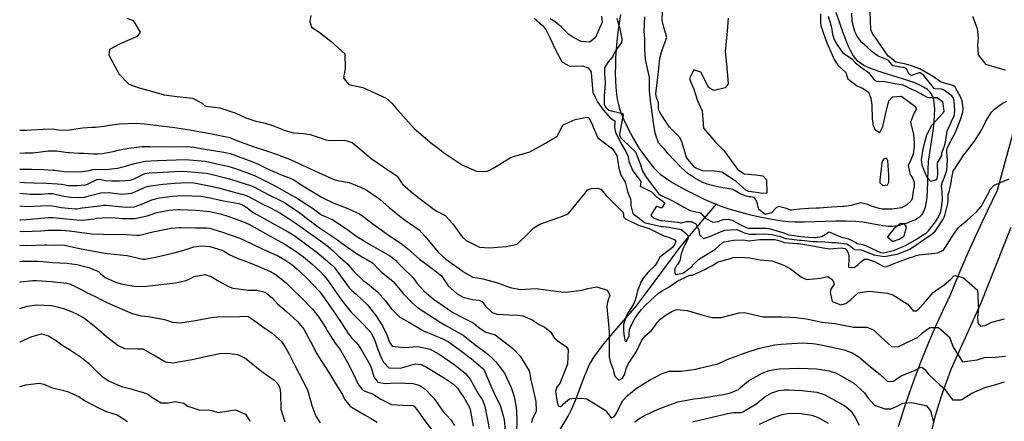
# Model space of a CAD drawing. Units: inches. Extents: x 1171772 to 1177772, y 561457 to 565458.
# Drawn here: x 1171772 to 1172321, y 561811 to 562035 of the extents above; entities that cross this region are included whole.
import ezdxf

# ---------------------------------------------------------------- set-up
doc = ezdxf.new("R2010")
doc.units = ezdxf.units.IN
doc.header["$MEASUREMENT"] = 0
for name, color, linetype, true_color in [('HYDRO-Single Line Stream', 7, 'Continuous', 0x748da4), ('TRANS-Road', 7, 'Continuous', 0x748da4), ('Undefined', 7, 'Continuous', 0x748da4)]:
    doc.layers.add(name, color=color, linetype=linetype, true_color=true_color)

msp = doc.modelspace()

# ---------------------------------------------------------------- linework, layer by layer
at = {"layer": 'HYDRO-Single Line Stream'}
for points in [[(1172107.06, 562037.53), (1172106.3, 562032.69), (1172105.64, 562027.75), (1172105.09, 562022.75), (1172104.69, 562018.08), (1172104.39, 562013.44), (1172104.23, 562008.89), (1172104.2, 562004.77), (1172104.29, 562000.8), (1172104.51, 561997), (1172104.86, 561993.42), (1172105.32, 561990.33), (1172105.91, 561987.47), (1172106.43, 561985.56), (1172107.09, 561983.51), (1172108.96, 561978.79), (1172111.35, 561973.77), (1172114.32, 561968.3), (1172117.58, 561962.97), (1172120.96, 561958.01), (1172124.12, 561953.93), (1172125.74, 561952.04), (1172127.11, 561950.59), (1172129.27, 561948.64), (1172132.12, 561946.47), (1172135.37, 561944.31), (1172139.24, 561942), (1172143.64, 561939.6), (1172148.43, 561937.18), (1172153.68, 561934.71), (1172158.88, 561932.43), (1172160.52, 561931.79)], [(1172160.52, 561931.79), (1172162.91, 561930.85), (1172167.5, 561929.31), (1172172.81, 561927.74), (1172178.72, 561926.2), (1172184.68, 561924.84), (1172190.48, 561923.69), (1172195.88, 561922.81), (1172200.42, 561922.26), (1172204.33, 561922.03), (1172209.34, 561922), (1172227.06, 561922.53), (1172233.09, 561922.6), (1172238, 561922.47), (1172242.03, 561922.09), (1172253.33, 561920.02), (1172256.41, 561919.65), (1172258.56, 561919.58), (1172260.24, 561919.73), (1172262.45, 561920.14), (1172264.48, 561920.66), (1172266.89, 561921.42), (1172269.21, 561922.31), (1172271.04, 561923.14), (1172272.64, 561924.01), (1172273.92, 561924.88), (1172274.58, 561925.49), (1172275.18, 561926.2), (1172275.71, 561927.01), (1172276.17, 561927.91), (1172277, 561930.24), (1172277.64, 561933.23), (1172277.96, 561935.85), (1172278.18, 561938.97), (1172278.43, 561951.15), (1172278.72, 561955.57), (1172281.28, 561972.79), (1172281.8, 561977.25), (1172282.1, 561981.21), (1172282.17, 561984.91), (1172281.94, 561988.24), (1172281.69, 561989.74), (1172281.41, 561990.88), (1172281.06, 561991.92), (1172280.63, 561992.85), (1172280.16, 561993.6), (1172279.57, 561994.33), (1172278.08, 561995.68), (1172275.96, 561997.09), (1172273.43, 561998.37), (1172270.57, 561999.57), (1172267.1, 562000.81), (1172252.82, 562005.21), (1172247.56, 562007.03), (1172245.02, 562008.08), (1172242.75, 562009.2), (1172240.79, 562010.4), (1172239.38, 562011.54), (1172237.98, 562013.04), (1172236.52, 562015.1), (1172235.16, 562017.48), (1172233.75, 562020.44), (1172232.56, 562023.33), (1172231.3, 562026.73), (1172227.29, 562038.65)], [(1172072.41, 561804.47), (1172077.9, 561813.79), (1172079.61, 561817.06), (1172081.74, 561822.19), (1172087.13, 561836.51), (1172089.82, 561842.55), (1172092.82, 561847.46), (1172097.24, 561853.37), (1172101.67, 561858.71), (1172116, 561875.32), (1172121.66, 561882.7), (1172140.37, 561907.83), (1172145.54, 561914.14), (1172160.52, 561931.79)]]:
    msp.add_lwpolyline(points, dxfattribs=at)
at = {"layer": 'TRANS-Road'}
for points in [[(1172261.91, 561807.98), (1172264.88, 561817.41), (1172268.03, 561826.78), (1172271.39, 561836.08), (1172274.93, 561845.3), (1172278.67, 561854.45), (1172282.6, 561863.52), (1172286.72, 561872.51), (1172291.02, 561881.41), (1172295.85, 561893.24), (1172300.88, 561904.98), (1172306.11, 561916.64), (1172311.54, 561928.2), (1172317.16, 561939.67), (1172327.48, 561977.72)], [(1172324.66, 561918.96), (1172307.83, 561876.7), (1172291.24, 561839.82), (1172288.67, 561833.11), (1172286.3, 561826.33), (1172284.12, 561819.48), (1172282.13, 561812.58), (1172280.33, 561805.62)]]:
    msp.add_lwpolyline(points, dxfattribs=at)
at = {"layer": 'Undefined'}
for points, elevation in [([(1171832.02, 562035.51), (1171835.47, 562034.27), (1171839.39, 562027.66), (1171837.82, 562025.26), (1171828.37, 562021.17), (1171822.37, 562017.98), (1171822.03, 562014.96), (1171822.85, 562013.15), (1171827.81, 562004.32), (1171833.07, 561998.77), (1171838.91, 561996.75), (1171848.39, 561994.05), (1171852.85, 561992.82), (1171860.03, 561991.76), (1171868.52, 561990.84), (1171874.07, 561988.05), (1171875.32, 561986.87), (1171876.1, 561986.54), (1171883.93, 561985.52), (1171892.74, 561982.52), (1171898.41, 561980.04), (1171903.29, 561978.23), (1171909.14, 561976.91), (1171913.8, 561975.58), (1171920.18, 561972.99), (1171924.82, 561971.68), (1171930.47, 561971.28), (1171934.14, 561970.75), (1171943, 561967.67), (1171945.08, 561967.26), (1171953.33, 561967.49), (1171957.54, 561966.17), (1171961.84, 561962.75), (1171968.22, 561957.32), (1171975.8, 561952.2), (1171982.68, 561947.46), (1171985.24, 561943.55), (1171985.48, 561943.21), (1171990.12, 561939.11), (1171994.19, 561935.73), (1171998.68, 561932.36), (1172003.32, 561928.85), (1172004.82, 561928.06), (1172009.43, 561925.6), (1172013.4, 561921.06), (1172018.81, 561913.67), (1172021.12, 561911.62), (1172028.45, 561907.92), (1172034.07, 561907.46), (1172043.46, 561908.25), (1172049.48, 561909.53), (1172056.03, 561915.83), (1172058.81, 561918.69), (1172062.08, 561920.79), (1172074.86, 561925.19), (1172078, 561926.49), (1172087.32, 561937.99), (1172088.62, 561939.81), (1172090.86, 561940.61), (1172094.55, 561940.83), (1172096.06, 561940.19), (1172099.06, 561936.74), (1172108.64, 561927.16), (1172108.7, 561925.96), (1172108.85, 561924.75), (1172109.93, 561923.74), (1172117.18, 561920.26), (1172118.31, 561919.8), (1172120.07, 561919.29), (1172123.09, 561918.35), (1172131.25, 561914.26), (1172131.95, 561914), (1172133.88, 561913.51), (1172137.44, 561912.04), (1172137.83, 561911), (1172137.29, 561909.54), (1172136.05, 561907.78), (1172134.37, 561906.5), (1172129.02, 561902.28), (1172127.62, 561899.88), (1172126.4, 561897.76), (1172122.4, 561893.77), (1172119.8, 561890.6), (1172118.67, 561888.76), (1172116.67, 561884.14), (1172115.35, 561878.48), (1172114.4, 561876.16), (1172111.89, 561872.34), (1172111.24, 561871.3), (1172110.22, 561869.31), (1172108.74, 561864.75), (1172108.67, 561861.71), (1172108.95, 561859.35), (1172109.62, 561855.33), (1172110.47, 561855.52), (1172111.83, 561858.75), (1172111.95, 561859.72), (1172112.12, 561861.99), (1172112.95, 561864.23), (1172115.13, 561868.17), (1172116.19, 561869.79), (1172118.79, 561873.16), (1172120.7, 561875.26), (1172123.96, 561878.39), (1172128.1, 561882.18), (1172130.54, 561883.79), (1172133.61, 561885.54), (1172139.02, 561889.24), (1172142.7, 561890.83), (1172143.01, 561890.94), (1172144.34, 561891.68), (1172145.97, 561892.28), (1172147.27, 561892.32), (1172154.36, 561895.69), (1172156.03, 561896.67), (1172158.04, 561897.53), (1172159.75, 561898.61), (1172161.01, 561899.47), (1172168.4, 561901.69), (1172169.92, 561902.2), (1172175.22, 561902.4), (1172176.34, 561902.22), (1172179.2, 561901.9), (1172184.99, 561900.89), (1172189.14, 561900.56), (1172191.48, 561900.32), (1172198.15, 561897.8), (1172201.81, 561895.9), (1172207.94, 561891.2), (1172210.76, 561889.89), (1172218.58, 561890.61), (1172222.65, 561891.57), (1172225.02, 561889.98), (1172225.69, 561888.65), (1172226.07, 561887.37), (1172224.34, 561884.52), (1172223.9, 561882.91), (1172224.94, 561877.72), (1172229.84, 561875.74), (1172232.68, 561876.52), (1172235.4, 561878.85), (1172239.51, 561882.52), (1172245.41, 561883.36), (1172247.52, 561883.14), (1172255.85, 561882.35), (1172258.91, 561881.38), (1172266.83, 561876.42), (1172267.15, 561876.1), (1172270.1, 561872.54), (1172271.94, 561872.41), (1172273.41, 561873.63), (1172275.97, 561876.41), (1172281.38, 561882.6), (1172282.8, 561883.8), (1172287.46, 561886.94), (1172291.06, 561890.07), (1172292.72, 561891.81), (1172293.3, 561892.2), (1172298.17, 561890.76), (1172306.02, 561883.92), (1172306.2, 561880.92), (1172306.29, 561875.95), (1172306.49, 561874.35), (1172306, 561868.52), (1172306.23, 561865.68), (1172307.74, 561863.9), (1172310.14, 561864.26), (1172313.92, 561866.23), (1172321.05, 561867.98)], 258), ([(1171934.51, 562037.06), (1171934, 562033.68), (1171934.85, 562030.55), (1171938.41, 562028.33), (1171943.15, 562024.77), (1171945.78, 562022.7), (1171953.58, 562015.66), (1171953.73, 562007.62), (1171952.67, 562002.15), (1171955.69, 561998.54), (1171963.44, 561996.86), (1171976.57, 561991), (1171979.66, 561988.22), (1171981.66, 561985.79), (1171985.96, 561980.84), (1171992.1, 561974.04), (1172002.16, 561965.52), (1172006.3, 561962.49), (1172008.53, 561960.73), (1172018.99, 561953.52), (1172026.9, 561950.28), (1172032.68, 561950.13), (1172036.86, 561952.22), (1172046.25, 561958.06), (1172052.17, 561959.7), (1172056.51, 561961.02), (1172065.28, 561965.78), (1172071.76, 561969.84), (1172072.61, 561971.14), (1172074.74, 561975.69), (1172075.22, 561976.1), (1172081.92, 561979.11), (1172088.29, 561980.33), (1172089.26, 561980.15), (1172089.46, 561979.89), (1172091.26, 561976.43), (1172091.89, 561974.83), (1172094.54, 561968.74), (1172102.7, 561962.74), (1172104.98, 561958.93), (1172105.64, 561955.64), (1172106.17, 561951.88), (1172107.21, 561948), (1172107.94, 561946.83), (1172109.72, 561944.06), (1172110.94, 561938.89), (1172112.31, 561935.63), (1172112.65, 561934.77), (1172112.79, 561932.97), (1172112.77, 561931.13), (1172113.94, 561926.63), (1172114.28, 561926.29), (1172116.74, 561924.72), (1172120.44, 561921.74), (1172120.97, 561921.48), (1172125.85, 561920.29), (1172129.47, 561919.53), (1172129.83, 561919.49), (1172130.89, 561919.46), (1172134.23, 561919.13), (1172140.85, 561917.8), (1172141.71, 561917.24), (1172142.99, 561916.03), (1172144.6, 561914.39), (1172144.54, 561912.55), (1172143.65, 561910.43), (1172142.03, 561907.35), (1172140.91, 561904.24), (1172140.07, 561900.24), (1172138.82, 561898.25), (1172138.32, 561897.7), (1172137.12, 561895.51), (1172137.64, 561892.78), (1172140.8, 561893.17), (1172141.81, 561893.48), (1172142.27, 561893.71), (1172144.65, 561895.48), (1172146.64, 561897.01), (1172148.02, 561898.36), (1172150.54, 561901.02), (1172153.6, 561902.92), (1172159.66, 561906.54), (1172161.71, 561908.4), (1172163.56, 561910.14), (1172164.84, 561910.83), (1172170.29, 561911.91), (1172175.74, 561912.03), (1172177.65, 561911.62), (1172178.78, 561911.47), (1172184.63, 561912.1), (1172186.2, 561912.23), (1172192.98, 561912.16), (1172194.65, 561911.83), (1172196.99, 561911.03), (1172197.37, 561910.85), (1172198.35, 561910.52), (1172205.09, 561910.03), (1172206.04, 561909.94), (1172206.45, 561909.88), (1172209.86, 561909.43), (1172215.14, 561908.47), (1172216.17, 561908.3), (1172220.06, 561907.51), (1172223.83, 561907.02), (1172225.59, 561907.15), (1172230.22, 561907.47), (1172232.2, 561907.25), (1172232.88, 561906.79), (1172233.89, 561904.7), (1172234.29, 561903.34), (1172234.33, 561901.69), (1172234.19, 561896.82), (1172237.2, 561896.67), (1172239.6, 561898.31), (1172240.84, 561899.59), (1172243.12, 561901.32), (1172244.78, 561901.27), (1172248.56, 561899.85), (1172253.62, 561897.19), (1172254.85, 561896.95), (1172261.38, 561899.53), (1172268.57, 561902.18), (1172270.04, 561902.57), (1172271.88, 561903.19), (1172273.55, 561903.68), (1172284, 561904.85), (1172287.02, 561906.31), (1172288.13, 561907.96), (1172292.66, 561914.89), (1172295.49, 561918.92), (1172296.05, 561919.51), (1172300.26, 561923.04), (1172305.69, 561927.8), (1172308.01, 561930.59), (1172312.61, 561939.03), (1172312.97, 561939.77), (1172315.35, 561942.41), (1172323.59, 561945.93)], 256), ([(1172058.99, 562035.57), (1172063.66, 562031.43), (1172065.56, 562029.12), (1172067.88, 562024.26), (1172070.47, 562018.65), (1172074.36, 562011.09), (1172078.77, 562008.78), (1172085.89, 562008.92), (1172089.04, 562007.83), (1172090.83, 562005.55), (1172090.93, 562002.64), (1172091.75, 561994.25), (1172093.04, 561991.57), (1172094.44, 561988.52), (1172097.05, 561984.89), (1172097.39, 561984.49), (1172101.54, 561979.73), (1172103.87, 561978.36), (1172103.98, 561978.19), (1172103.68, 561974.64), (1172104.3, 561971.94), (1172107.05, 561966.26), (1172110.15, 561961.28), (1172111.31, 561958.45), (1172111.78, 561955.69), (1172114, 561950.37), (1172117.56, 561945.75), (1172118.35, 561944.51), (1172118.24, 561942.74), (1172118.07, 561941.88), (1172124.4, 561938.79), (1172126.22, 561936.89), (1172126.73, 561936.4), (1172130.05, 561934), (1172131.81, 561932.6), (1172130.03, 561929.74), (1172129.36, 561929.77), (1172127.06, 561930.76), (1172124.02, 561925.71), (1172125.59, 561924.06), (1172128.29, 561923.16), (1172129.56, 561922.77), (1172129.88, 561922.7), (1172139.14, 561921.84), (1172140.48, 561921.55), (1172141.06, 561921.48), (1172143.82, 561922.15), (1172146.55, 561922.21), (1172149.02, 561920.97), (1172150.71, 561917.59), (1172151.14, 561914.85), (1172153.3, 561912.67), (1172157.25, 561914.1), (1172159.81, 561915.25), (1172162.84, 561916.42), (1172165.04, 561917.39), (1172171.86, 561917.82), (1172174.92, 561916.45), (1172175.92, 561915.95), (1172178.71, 561915.22), (1172182.41, 561915.19), (1172187.25, 561915.38), (1172191.45, 561915.03), (1172196.33, 561913.84), (1172197.74, 561913.37), (1172199.1, 561912.83), (1172199.72, 561912.66), (1172203.81, 561912.26), (1172206.77, 561911.9), (1172208.03, 561911.75), (1172214.4, 561911.15), (1172215.4, 561911.1), (1172216.83, 561911.11), (1172220.91, 561910.94), (1172224.78, 561910.49), (1172225.4, 561910.49), (1172227.1, 561910.58), (1172233.17, 561909.8), (1172235.33, 561908.48), (1172237.54, 561906.62), (1172241.12, 561906.4), (1172241.82, 561906.33), (1172245.06, 561904.96), (1172248.22, 561903.67), (1172254, 561902.72), (1172261.25, 561904.08), (1172266.52, 561906), (1172268.28, 561906.82), (1172269.07, 561907.28), (1172270.95, 561908.53), (1172274.26, 561910.86), (1172275.07, 561911.38), (1172279.88, 561914.58), (1172282.57, 561917.05), (1172283.43, 561918.17), (1172286.86, 561923.52), (1172287.5, 561924.6), (1172287.88, 561925.53), (1172289.54, 561932.26), (1172289.74, 561933.81), (1172289.7, 561935.19), (1172289.74, 561937.01), (1172290.46, 561939.46), (1172291.37, 561943.89), (1172291.75, 561946.56), (1172292.48, 561950.34), (1172298.43, 561959.38), (1172299.84, 561961.19), (1172304.31, 561967.03), (1172308.47, 561973.53), (1172310.73, 561978.15), (1172313.83, 561983.16), (1172315.52, 561984.88), (1172319.77, 561987.94), (1172322.43, 561989.24)], 254), ([(1172096.46, 562036.63), (1172096.86, 562033.21), (1172093.23, 562024.67), (1172090.06, 562022.05), (1172085.19, 562022.43), (1172083.65, 562023.16), (1172079.43, 562025.7), (1172078.28, 562026.48), (1172073.99, 562030.65), (1172070.71, 562033.38), (1172067.93, 562035.11)], 254), ([(1172105.03, 562035.46), (1172106.76, 562029.54), (1172107.78, 562023.93), (1172107.58, 562021.98), (1172104.72, 562017.81), (1172102.91, 562014.46), (1172102.73, 562014.14), (1172100.24, 562011.14), (1172098.13, 562007.87), (1172098.15, 562004.87), (1172098.48, 561999.64), (1172098.32, 561996.41), (1172097.96, 561992.31), (1172098, 561987.22), (1172098.89, 561985.79), (1172099.03, 561985.62), (1172100.63, 561984.18), (1172108.23, 561982.41), (1172108.62, 561981.82), (1172106.45, 561970.83), (1172106.56, 561970.28), (1172107.17, 561969.08), (1172108.68, 561967.33), (1172115.4, 561960.98), (1172117.97, 561954.34), (1172119.44, 561950.3), (1172121.04, 561947.45), (1172122.47, 561945.44), (1172124.74, 561942.45), (1172128.34, 561937.74), (1172129.33, 561936.91), (1172134.49, 561934.51), (1172139.23, 561932.03), (1172142.46, 561930.16), (1172145.83, 561928.39), (1172146.59, 561928.14), (1172148.99, 561927.63), (1172151.15, 561927.21), (1172151.83, 561926.82), (1172154.22, 561924.02), (1172158.48, 561921.76), (1172161.48, 561922.19), (1172164.38, 561923.41), (1172167.03, 561923.56), (1172169.62, 561922.74), (1172174.37, 561920.2), (1172177.58, 561918.75), (1172178.65, 561918.48), (1172180.08, 561918.43), (1172188.29, 561918.48), (1172189.73, 561918.27), (1172198.02, 561915.87), (1172198.49, 561915.71), (1172200.87, 561914.85), (1172201.08, 561914.8), (1172202.47, 561914.62), (1172207.49, 561913.87), (1172209.62, 561913.62), (1172211.95, 561913.44), (1172215.05, 561913.34), (1172215.68, 561913.34), (1172219.24, 561913.93), (1172223.4, 561916.45), (1172228.03, 561914.33), (1172230.39, 561913.49), (1172234.22, 561912.54), (1172238.23, 561910.47), (1172239.01, 561909.98), (1172240.14, 561909.78), (1172242.18, 561909.47), (1172243.59, 561908.93), (1172251.98, 561905.03), (1172253.82, 561904.81), (1172259.73, 561906.32), (1172265.04, 561908.39), (1172265.83, 561908.79), (1172271.94, 561912.41), (1172273.05, 561913.09), (1172275.8, 561914.75), (1172277.63, 561915.96), (1172278.61, 561916.9), (1172282.64, 561922.11), (1172283.71, 561923.82), (1172285.15, 561926.71), (1172285.24, 561926.95), (1172285.71, 561928.73), (1172286.52, 561934.11), (1172286.25, 561938.96), (1172286.03, 561941.83), (1172286.31, 561943.68), (1172287.6, 561946.84), (1172288.92, 561950.82), (1172289.31, 561956.31), (1172288.96, 561960.88), (1172288.91, 561961.69), (1172289.11, 561962.8), (1172290.34, 561965.69), (1172293.83, 561972.04), (1172295.11, 561975.16), (1172296.52, 561979.1), (1172297.83, 561983.18), (1172297.96, 561985.36), (1172297.46, 561989.25), (1172296.95, 561990.93), (1172293.63, 561997.03), (1172292.45, 561997.89), (1172286.33, 561999.56), (1172285.45, 561999.99), (1172281.79, 562002.64), (1172273.88, 562007.35), (1172272.83, 562007.72), (1172271.61, 562008.08), (1172269.2, 562008.98), (1172266.02, 562009.91), (1172262.38, 562010.56), (1172260.42, 562011.03), (1172259.41, 562011.94), (1172257.39, 562013.59), (1172256.06, 562014.58), (1172249.96, 562023.61), (1172247.69, 562026.55), (1172246.53, 562028.93), (1172246.44, 562034.23), (1172246.12, 562039.34)], 252), ([(1172218.48, 562037.86), (1172218.45, 562033.11), (1172218.75, 562031.18), (1172222.32, 562021.19), (1172222.54, 562020.67), (1172226.14, 562012.47), (1172228.18, 562009.38), (1172230.46, 562007.27), (1172232.59, 562005.21), (1172233.29, 562003.33), (1172233.75, 562001.65), (1172238.66, 561997.98), (1172242.33, 561996.29), (1172245.19, 561994.2), (1172246.53, 561990.86), (1172246.94, 561988.23), (1172247.06, 561987.05), (1172247.31, 561979.36), (1172247.6, 561977.02), (1172247.77, 561976.27), (1172248.86, 561973.47), (1172251.68, 561971.74), (1172253.25, 561975.15), (1172254.77, 561981.89), (1172256.53, 561989.46), (1172258.6, 561991.61), (1172263.31, 561992.04), (1172263.84, 561991.83), (1172268.8, 561988.07), (1172271.13, 561986.52), (1172272, 561985.05), (1172270.78, 561982.76), (1172268.69, 561977.49), (1172270.34, 561970.69), (1172270.76, 561966.03), (1172270.67, 561963.92), (1172270.1, 561959.74), (1172268.97, 561956.9), (1172267.31, 561953.39), (1172268.55, 561948.2), (1172269.77, 561946.47), (1172270.67, 561944.15), (1172270.76, 561941.8), (1172270.22, 561939.38), (1172269.8, 561936.16), (1172269.67, 561935.09), (1172268.97, 561933.77), (1172266.62, 561931.45), (1172263.58, 561929.87), (1172258.29, 561929.04), (1172252.82, 561929.08), (1172251.18, 561929.41), (1172246.89, 561930.82), (1172244.99, 561931.76), (1172240.85, 561932.7), (1172235.64, 561931.22), (1172231.65, 561930.55), (1172230.88, 561930.51), (1172224.71, 561930.24), (1172217.96, 561929.72), (1172216.2, 561929.64), (1172211.79, 561929.45), (1172206.86, 561929.01), (1172203.61, 561928.67), (1172202.44, 561928.54), (1172201.78, 561928.62), (1172199.57, 561929.45), (1172195.2, 561930.66), (1172193.85, 561929.87), (1172191.18, 561926.96), (1172187.71, 561926.12), (1172184.19, 561928.86), (1172183.03, 561933.47), (1172181.58, 561935.5), (1172179.76, 561935.95), (1172178.6, 561935.95), (1172177.18, 561936.24), (1172173.79, 561937.58), (1172171.99, 561938.68), (1172169.77, 561940), (1172167.56, 561940.47), (1172161.94, 561941.33), (1172155.34, 561942.96), (1172153.48, 561943.67), (1172153.38, 561943.72), (1172148.82, 561946.18), (1172144.8, 561948.85), (1172140.79, 561952.47), (1172133.71, 561959.94), (1172131.61, 561962.48), (1172129.89, 561964.22), (1172128.24, 561966.06), (1172126.47, 561971.39), (1172125.21, 561978.49), (1172124.88, 561981.72), (1172124.47, 561984.07), (1172124.28, 561985.75), (1172124.2, 561986.77), (1172123.97, 561987.92), (1172123.25, 561995.01), (1172123.33, 561999.13), (1172123.18, 562002.4), (1172121, 562012.42), (1172120.66, 562018.59), (1172120.65, 562024.08), (1172120.26, 562028.32), (1172120.56, 562036.27)], 252), ([(1172167.02, 562035.5), (1172166.57, 562028.31), (1172165.39, 562016.94), (1172166.42, 562008.03), (1172166.99, 561998.87), (1172166.06, 561997.37), (1172165.33, 561996.68), (1172159.33, 561995.17), (1172156.15, 561996.87), (1172154.56, 562000.04), (1172151.93, 562005.32), (1172147.97, 562006.79), (1172145.51, 562001.79), (1172146.34, 561999.77), (1172147.86, 561995.87), (1172149.82, 561989.93), (1172152.62, 561983.9), (1172152.99, 561978.98), (1172153.43, 561974.29), (1172160.14, 561966.24), (1172164.7, 561961.76), (1172172.35, 561951.36), (1172176.07, 561948.85), (1172182.52, 561948.27), (1172186.49, 561947.57), (1172188.42, 561945.34), (1172188.65, 561937.98), (1172185.77, 561937.82), (1172184.22, 561938.26), (1172178.63, 561938.98), (1172177.97, 561939.08), (1172176.95, 561939.67), (1172171.47, 561944.47), (1172171.07, 561944.79), (1172163.59, 561949.63), (1172158.13, 561950.47), (1172155.22, 561950.2), (1172153, 561950.39), (1172148.98, 561951.89), (1172148.27, 561952.4), (1172143.89, 561957.83), (1172141.53, 561966.05), (1172140.11, 561969.02), (1172134.46, 561974.75), (1172131.82, 561978.67), (1172128.99, 561983.04), (1172128.24, 561984.63), (1172128.21, 561985.17), (1172128.23, 561988.23), (1172127.16, 561991.31), (1172126.86, 561993.25), (1172128.22, 562005.56), (1172128.64, 562009.57), (1172129.05, 562013.15), (1172130.38, 562017.83), (1172132.91, 562024.75), (1172131.15, 562030.55), (1172130.26, 562034.15), (1172130.45, 562039.06)], 254), ([(1172222.83, 562036.66), (1172223.87, 562033.14), (1172224.78, 562029.15), (1172225.23, 562026.63), (1172226.05, 562024.09), (1172226.69, 562022.58), (1172227.73, 562020.54), (1172230.79, 562016.3), (1172235.4, 562013.26), (1172235.98, 562012.88), (1172237.79, 562010.84), (1172240.84, 562008.42), (1172245.3, 562005.15), (1172248.37, 562001.06), (1172250.07, 562000.24), (1172253.51, 562000.36), (1172260.15, 561999.16), (1172264.35, 561998.3), (1172266.44, 561997.49), (1172267.75, 561996.75), (1172271.46, 561994.96), (1172278.01, 561991.54), (1172279.21, 561991.27), (1172283.47, 561991.37), (1172286.49, 561989), (1172287.31, 561983.61), (1172286.92, 561982.66), (1172282.35, 561977.96), (1172280.31, 561975.71), (1172277.6, 561970.29), (1172276.64, 561966.85), (1172275.3, 561961.78), (1172275.11, 561960.18), (1172274.97, 561959.05), (1172274.62, 561956.72), (1172274.99, 561953.58), (1172277.72, 561946.97), (1172279.82, 561944.7), (1172283.06, 561945.47), (1172283.5, 561946.2), (1172283.94, 561948.47), (1172283.74, 561954.84), (1172286.07, 561959.04), (1172286.22, 561960.66), (1172286.25, 561960.81), (1172287.58, 561964.36), (1172288.18, 561966.44), (1172289.16, 561972.54), (1172291.49, 561977.9), (1172293, 561981.06), (1172293.28, 561982.12), (1172293.33, 561983.88), (1172292.94, 561989.3), (1172292.61, 561990.87), (1172291.76, 561992.19), (1172287.12, 561995.55), (1172286.03, 561995.98), (1172285.6, 561996), (1172282.11, 561996.14), (1172276.02, 562003.58), (1172275.2, 562004.35), (1172274.11, 562005.02), (1172273.95, 562005.08), (1172273.6, 562005.12), (1172269.24, 562003.53), (1172267.85, 562004.27), (1172266.45, 562007.28), (1172265.17, 562007.93), (1172264.26, 562008.04), (1172258.77, 562008.94), (1172256.65, 562011.72), (1172256.24, 562012.07), (1172250.71, 562014.38), (1172247.38, 562016.79), (1172244.62, 562019.28), (1172241.59, 562021.95), (1172240.85, 562022.81), (1172238.92, 562025.55), (1172237.71, 562028.03), (1172236.17, 562033.66), (1172235.95, 562038.22)], 250), ([(1172303.26, 562036.53), (1172305.79, 562029.71), (1172306.37, 562024.37), (1172306.03, 562020.71), (1172306.32, 562015), (1172310.47, 562009.84), (1172318.62, 562007.5), (1172321.56, 562006.76)], 252), ([(1171772.33, 561973.15), (1171776.24, 561973.12), (1171778.9, 561973.25), (1171785.34, 561973.72), (1171790.37, 561973.84), (1171794.05, 561973.3), (1171798.75, 561973.02), (1171807.25, 561974.42), (1171812.66, 561974.77), (1171814.65, 561974.78), (1171819.21, 561975.33), (1171822.6, 561975.97), (1171827.71, 561976.66), (1171837.24, 561977.02), (1171841.87, 561976.66), (1171848.1, 561975.81), (1171858.77, 561974.55), (1171867.98, 561973.13), (1171878.48, 561971.22), (1171889.32, 561968.97), (1171890.08, 561968.73), (1171895.18, 561966.62), (1171902.88, 561963.8), (1171909.82, 561961.65), (1171916.33, 561959.44), (1171923.61, 561956.57), (1171926.35, 561955.29), (1171929.56, 561953.72), (1171939.27, 561949.28), (1171943.36, 561947.39), (1171947.88, 561945.5), (1171950.59, 561944.86), (1171955.89, 561943.98), (1171964.87, 561940.23), (1171972.49, 561935.04), (1171972.95, 561934.66), (1171978.22, 561930.09), (1171985.94, 561923.74), (1171992.47, 561919.31), (1171994.83, 561917.59), (1171998.33, 561913.88), (1172005.57, 561905.14), (1172009.78, 561901.21), (1172018.59, 561894.87), (1172019.22, 561894.41), (1172024.83, 561891.28), (1172028.36, 561890.63), (1172030.39, 561890.36), (1172038.07, 561888.15), (1172045.61, 561885.47), (1172051.34, 561884.31), (1172054.2, 561884.53), (1172060.01, 561884.84), (1172065.52, 561884.17), (1172074.1, 561883.05), (1172076.55, 561882.92), (1172085.79, 561884.01), (1172088.88, 561884.93), (1172093.88, 561885.89), (1172099.64, 561883.95), (1172101.2, 561881.23), (1172100.8, 561879.86), (1172100.49, 561879.1), (1172099.68, 561876.28), (1172099.48, 561874.38), (1172100.56, 561863.29), (1172100.76, 561860.2), (1172100.8, 561855.74), (1172100.8, 561855.25), (1172100.7, 561846.91), (1172101.27, 561844), (1172102.76, 561840.38), (1172103.21, 561838.91), (1172104, 561836), (1172106.18, 561833.87), (1172108.22, 561835.03), (1172109.44, 561837.2), (1172110.29, 561840.39), (1172111.48, 561843.18), (1172115.96, 561849.85), (1172118.85, 561855.67), (1172120.81, 561858.49), (1172124.17, 561861.37), (1172126.51, 561864.38), (1172127.48, 561865.89), (1172129.27, 561867.87), (1172132.58, 561870.22), (1172135.68, 561872.02), (1172138.29, 561873.11), (1172144.28, 561872.7), (1172152.47, 561870.16), (1172158.24, 561868.76), (1172163.16, 561868.74), (1172173.15, 561871.4), (1172176.16, 561871.49), (1172186.51, 561869.13), (1172195.4, 561869.11), (1172196.89, 561869.15), (1172201.56, 561868.84), (1172204.77, 561868.65), (1172210.76, 561867.94), (1172219.29, 561866.17), (1172221.07, 561865.89), (1172226.57, 561865.35), (1172236.17, 561863.53), (1172236.94, 561863.44), (1172244.36, 561863.4), (1172248.06, 561861.93), (1172252.07, 561857.99), (1172258.1, 561852.53), (1172261.58, 561852.32), (1172269.76, 561856.34), (1172270.94, 561856.81), (1172272.5, 561857.55), (1172275.33, 561860.12), (1172279.4, 561863.17), (1172284.3, 561863.15), (1172290.34, 561857.79), (1172292.48, 561852.18), (1172294.84, 561848.54), (1172295.19, 561847.88), (1172297.69, 561844.13), (1172305.81, 561845.14), (1172309.97, 561846.44), (1172315.92, 561846.62), (1172321.59, 561847.11)], 260), ([(1171772.33, 561960.37), (1171775.26, 561960.4), (1171779.71, 561960.47), (1171782.54, 561960.78), (1171788.28, 561961.65), (1171792.91, 561961.6), (1171799.34, 561960.73), (1171800.05, 561960.64), (1171805.08, 561960.31), (1171807.91, 561960.22), (1171813.45, 561959.88), (1171816.07, 561959.83), (1171818.19, 561960.06), (1171824.32, 561961.3), (1171828.01, 561962.1), (1171833.07, 561963.05), (1171840.51, 561963.95), (1171844.78, 561964), (1171855.89, 561963.84), (1171865.61, 561964.03), (1171869.34, 561963.7), (1171874.56, 561962.72), (1171886.1, 561960.77), (1171886.8, 561960.68), (1171889.52, 561960.05), (1171901.74, 561955.58), (1171905.14, 561954.13), (1171910.46, 561951.6), (1171917.65, 561948.31), (1171918.57, 561947.96), (1171922.98, 561946.34), (1171925.14, 561945.35), (1171927.35, 561944.01), (1171929.24, 561942.66), (1171933.75, 561939.89), (1171940.34, 561935.94), (1171941.59, 561935.21), (1171947.36, 561932.48), (1171954.14, 561929.8), (1171961.65, 561926.41), (1171963.47, 561925.21), (1171969.12, 561920.83), (1171977.03, 561915.12), (1171982.19, 561911.69), (1171984.9, 561909.92), (1171988.66, 561907.06), (1171995.14, 561901.3), (1172000.72, 561897.06), (1172002.84, 561895.52), (1172007.31, 561891.88), (1172007.7, 561891.42), (1172011.05, 561886.47), (1172016, 561881.85), (1172019.37, 561880.04), (1172024.71, 561878.68), (1172028.24, 561878.41), (1172029.96, 561877.58), (1172031.85, 561875.08), (1172035.59, 561871.44), (1172038.16, 561870.64), (1172045.31, 561870.26), (1172049.83, 561870.04), (1172052.73, 561869.69), (1172057.84, 561867.39), (1172061.84, 561864.82), (1172064.94, 561863.43), (1172068.24, 561860.56), (1172070.13, 561857.36), (1172073.04, 561854.91), (1172076.76, 561852.61), (1172077.92, 561850.86), (1172077.53, 561842.76), (1172073.22, 561831.9), (1172072.07, 561830.45), (1172071.37, 561829.54), (1172070.91, 561827.44), (1172071.85, 561821.5), (1172072.31, 561819.76), (1172072.45, 561819.57), (1172073.73, 561819.08), (1172074.86, 561819.95), (1172075.41, 561820.69), (1172078.71, 561823.45), (1172079.97, 561823.7), (1172085.16, 561823.76), (1172088.31, 561823.34), (1172098.56, 561817.06), (1172101.48, 561813.31), (1172102.25, 561812.81), (1172103.62, 561813.68), (1172104.13, 561814.26), (1172104.91, 561815.47), (1172108.27, 561822.31), (1172110.85, 561825.1), (1172113.78, 561827.55), (1172115.95, 561829.44), (1172123.2, 561833.89), (1172130.23, 561837.59), (1172134.3, 561838.78), (1172140.88, 561838.92), (1172149.1, 561839.89), (1172151.15, 561840.46), (1172157.42, 561842.06), (1172160.79, 561842.66), (1172161.46, 561842.9), (1172166.45, 561845.28), (1172176.51, 561849.08), (1172184.53, 561851.66), (1172193.16, 561853.57), (1172196.65, 561853.97), (1172208.44, 561854.61), (1172214.03, 561854.33), (1172215.81, 561854.05), (1172223.2, 561852.64), (1172231.65, 561850.69), (1172236.1, 561849.08), (1172239.81, 561846.8), (1172246.25, 561841.5), (1172251.97, 561836.81), (1172253.76, 561835.09), (1172255.92, 561833.15), (1172259.28, 561833.22), (1172262.92, 561835.83), (1172264.33, 561836.69), (1172271.28, 561839.34), (1172273.98, 561840.92), (1172274.47, 561841.07), (1172275.62, 561840.7), (1172276.7, 561839.71), (1172278.63, 561837.1), (1172285.29, 561830.97), (1172287.58, 561829.02), (1172288.85, 561827.2), (1172292.07, 561822.92), (1172296.76, 561822.86), (1172297.28, 561823.14), (1172302.92, 561826.65), (1172310.14, 561829.7), (1172314.43, 561830.82), (1172320.98, 561832.99)], 262), ([(1171772.33, 561951.41), (1171774.12, 561951.42), (1171778.83, 561951.35), (1171785.54, 561951.14), (1171790.96, 561950.84), (1171791.81, 561950.75), (1171797.05, 561950.14), (1171802.44, 561949.82), (1171807.1, 561950.01), (1171811.11, 561950.71), (1171813.01, 561951.13), (1171816.85, 561951.32), (1171820.21, 561951.24), (1171826.82, 561951.92), (1171831.35, 561953), (1171836.25, 561954.55), (1171842.26, 561955.81), (1171845.67, 561956.08), (1171848.89, 561956.26), (1171864.68, 561956.77), (1171875.71, 561955.79), (1171881.38, 561954.58), (1171885.56, 561953.64), (1171888.31, 561952.99), (1171892.54, 561951.72), (1171903.2, 561947.78), (1171911.3, 561943.82), (1171912.75, 561943), (1171914.77, 561941.92), (1171916.94, 561940.8), (1171924.1, 561936.79), (1171925.94, 561935.68), (1171935.94, 561929.24), (1171939.12, 561926.84), (1171940.58, 561925.92), (1171946.79, 561923.06), (1171953.87, 561918.54), (1171955.1, 561917.54), (1171960.17, 561913.95), (1171968.19, 561909.01), (1171973.38, 561906.07), (1171978.89, 561902.85), (1171981.8, 561900.6), (1171983.08, 561899.22), (1171985.56, 561896.5), (1171991.5, 561890.82), (1171993.88, 561887.73), (1171997.46, 561883.54), (1172002.93, 561879), (1172010.46, 561873.66), (1172013.66, 561871.58), (1172019.35, 561868.53), (1172025.01, 561865.69), (1172028.94, 561862.68), (1172032.09, 561860.55), (1172034.02, 561860.09), (1172037.27, 561859.09), (1172040.5, 561856.66), (1172046.85, 561851.59), (1172047.69, 561850.93), (1172051.1, 561847.28), (1172052.76, 561844.8), (1172056.28, 561839.03), (1172056.81, 561836.42), (1172056.95, 561834.68), (1172058.24, 561829.35), (1172059.95, 561821.87), (1172060.03, 561816.48), (1172057.96, 561811.88), (1172057.59, 561810.23)], 264), ([(1171772.33, 561944.13), (1171775.03, 561943.93), (1171779.99, 561943.81), (1171787.26, 561943.61), (1171793.45, 561943.17), (1171795.69, 561942.94), (1171797.58, 561942.59), (1171799.16, 561942.35), (1171804.27, 561942.31), (1171808.57, 561942.56), (1171809.77, 561942.9), (1171815.37, 561945.54), (1171816.59, 561945.72), (1171820.26, 561945.12), (1171823.58, 561944.81), (1171827.93, 561944.86), (1171833.9, 561945.27), (1171836.43, 561946.13), (1171842.12, 561948.9), (1171844.47, 561949.41), (1171848.91, 561949.6), (1171858.58, 561950.16), (1171863.84, 561950.22), (1171872.19, 561949.57), (1171876.22, 561949.14), (1171879.03, 561948.64), (1171886.2, 561946.76), (1171889.14, 561945.95), (1171893.95, 561944.55), (1171901.46, 561942.05), (1171904.3, 561940.72), (1171904.8, 561940.44), (1171911.16, 561937.05), (1171917.95, 561933.73), (1171920.4, 561932.36), (1171926.12, 561928.6), (1171929.36, 561926.33), (1171932.85, 561923.57), (1171935.62, 561921.39), (1171939.44, 561918.73), (1171949.33, 561912.02), (1171951.84, 561910.21), (1171959.4, 561904.78), (1171963.41, 561902.26), (1171965.42, 561901.3), (1171968.93, 561899.19), (1171972.36, 561895.51), (1171973.73, 561894.21), (1171980.5, 561888.73), (1171982.55, 561886.31), (1171985.72, 561882.25), (1171990.79, 561877.02), (1171994.02, 561874.37), (1172006.54, 561866.18), (1172009.85, 561864.32), (1172019.41, 561858.84), (1172021.37, 561857.42), (1172025.93, 561853.66), (1172030.71, 561850.09), (1172033.12, 561848.31), (1172036.54, 561845.22), (1172037.6, 561844.03), (1172038.25, 561843.23), (1172042.4, 561837.73), (1172046.26, 561829.69), (1172046.77, 561828.1), (1172047.8, 561824.68), (1172048.96, 561818.55), (1172049.13, 561816.72), (1172049.33, 561811.29), (1172049.2, 561805.43)], 266), ([(1171772.33, 561938.04), (1171778.08, 561937.42), (1171784.24, 561937.44), (1171788.24, 561937.85), (1171790.67, 561937.77), (1171796.04, 561936.54), (1171800.7, 561935.71), (1171805.39, 561935.62), (1171808.39, 561935.86), (1171811.8, 561936.62), (1171817.5, 561938.27), (1171822.17, 561938.36), (1171828.93, 561937.52), (1171834.75, 561938.03), (1171842.23, 561941.25), (1171844.16, 561941.98), (1171850.75, 561942.91), (1171852.2, 561943.01), (1171858.74, 561943.48), (1171865.41, 561943.89), (1171869.58, 561943.67), (1171878.8, 561941.99), (1171883.13, 561940.94), (1171891.88, 561938.56), (1171896.83, 561937.26), (1171899, 561936.51), (1171902.91, 561934.52), (1171907.45, 561932.03), (1171912.03, 561929.76), (1171917.22, 561927.01), (1171921.96, 561924.15), (1171925.84, 561921.49), (1171928.91, 561919.26), (1171941.17, 561910.51), (1171944.38, 561908.1), (1171947.14, 561905.6), (1171949.76, 561903.09), (1171955.1, 561898.44), (1171955.96, 561897.56), (1171958.57, 561894.45), (1171963.77, 561889.34), (1171966.07, 561887.6), (1171971.78, 561883.07), (1171976.14, 561878.06), (1171979.22, 561873.82), (1171984.05, 561868.97), (1171989.55, 561865.94), (1171992.72, 561864.02), (1171997.26, 561861.4), (1172008.08, 561856.84), (1172011.32, 561855.11), (1172017.14, 561850.94), (1172018.72, 561849.74), (1172024.01, 561845.68), (1172030.36, 561840.31), (1172031.24, 561839.06), (1172033.54, 561833.67), (1172037.27, 561825.36), (1172038.9, 561822.19), (1172040.29, 561819.27), (1172042.34, 561811.9), (1172042.91, 561805.6)], 268), ([(1171772.33, 561931.02), (1171776.67, 561930.6), (1171783.95, 561930.99), (1171788.53, 561931.22), (1171791.79, 561930.77), (1171795.49, 561930.09), (1171803.2, 561929.31), (1171803.89, 561929.34), (1171807.06, 561929.78), (1171816.95, 561930.97), (1171819.03, 561931.34), (1171820.61, 561931.38), (1171827.55, 561930.59), (1171832, 561930.2), (1171836.03, 561930.42), (1171840.76, 561932.08), (1171845.87, 561934.32), (1171850.3, 561935.38), (1171857.26, 561936.31), (1171863.31, 561936.75), (1171873.25, 561936.3), (1171878.57, 561935.45), (1171880.05, 561935.1), (1171885.82, 561933.76), (1171894.49, 561932.17), (1171896.09, 561931.69), (1171898.81, 561930.05), (1171901.17, 561928.17), (1171903.71, 561926.52), (1171906.78, 561924.84), (1171914.53, 561920.53), (1171921.84, 561916.41), (1171923.7, 561915.34), (1171925.8, 561913.97), (1171938.06, 561904.97), (1171942.79, 561901.07), (1171945.63, 561898.46), (1171947.42, 561896.87), (1171947.7, 561896.57), (1171955.89, 561885.23), (1171957.37, 561883.7), (1171959.75, 561881.82), (1171966.09, 561875.76), (1171969.83, 561871.05), (1171970.67, 561869.89), (1171974.49, 561864.07), (1171976.87, 561859.16), (1171978.37, 561855), (1171979.91, 561852.84), (1171986.49, 561852.05), (1171994.2, 561852.57), (1172001.04, 561851.07), (1172006.06, 561848.28), (1172012.05, 561844.28), (1172014.99, 561842.24), (1172020.81, 561837.56), (1172023.37, 561834.37), (1172027.9, 561826), (1172029.96, 561823.02), (1172030.35, 561822.36), (1172031.41, 561819.17), (1172033.06, 561811.75), (1172034.9, 561802.09)], 270), ([(1171772.33, 561923.22), (1171773, 561923.14), (1171776.1, 561923.33), (1171788.23, 561924.45), (1171790.77, 561924.45), (1171803.96, 561923.11), (1171807.38, 561922.95), (1171813.65, 561923.78), (1171815.16, 561924.01), (1171821.58, 561924.39), (1171825.77, 561924.27), (1171829.56, 561923.9), (1171836.51, 561923.86), (1171843.3, 561925.4), (1171848.71, 561927.16), (1171855.38, 561928.46), (1171860.43, 561928.89), (1171861.48, 561928.9), (1171870.38, 561928.51), (1171878.25, 561927.77), (1171884.69, 561926.39), (1171887.66, 561925.39), (1171897.07, 561922.03), (1171900.06, 561920.67), (1171909.29, 561915.58), (1171911.87, 561914.13), (1171914.39, 561912.8), (1171920.15, 561909.67), (1171926.44, 561905.59), (1171930.52, 561902.54), (1171935.07, 561898.72), (1171939.92, 561894.16), (1171942.04, 561891.88), (1171944.17, 561889.18), (1171949.23, 561881.96), (1171951.76, 561878.29), (1171956.82, 561871.89), (1171962.96, 561865.72), (1171963.94, 561864.75), (1171966.21, 561862.49), (1171967.97, 561860.44), (1171969.93, 561856.51), (1171971.83, 561850.86), (1171973.09, 561847.73), (1171973.92, 561846.1), (1171975.06, 561843.93), (1171978.03, 561840.61), (1171984.64, 561840.52), (1171985.67, 561840.85), (1171992.9, 561842.87), (1171995.95, 561842.58), (1171998.98, 561841.11), (1172003.69, 561838.28), (1172005.73, 561837), (1172008.39, 561835.4), (1172014.02, 561831.66), (1172016.26, 561829.32), (1172018, 561826.86), (1172019.63, 561824.47), (1172021.77, 561820.72), (1172023.18, 561818.2), (1172023.38, 561817.55), (1172025, 561808.13)], 272), ([(1171772.33, 561916.75), (1171774.35, 561916.56), (1171784.13, 561917.09), (1171788.2, 561917.38), (1171795.55, 561917.47), (1171800.06, 561917), (1171812.52, 561915.32), (1171818.93, 561915.15), (1171831.63, 561914.96), (1171837.44, 561914.52), (1171839.21, 561914.66), (1171846.42, 561916.53), (1171856.63, 561918.48), (1171861.3, 561918.9), (1171862.33, 561918.9), (1171870.31, 561918.65), (1171876.49, 561918.75), (1171878.11, 561918.55), (1171884.81, 561916.47), (1171894.91, 561912.88), (1171901.6, 561909.81), (1171908.18, 561906.64), (1171910.41, 561905.63), (1171916.45, 561902.83), (1171920.1, 561900.95), (1171923.94, 561898.33), (1171927.95, 561894.84), (1171932.64, 561890.28), (1171939.1, 561883.46), (1171941.1, 561881), (1171944.2, 561876.54), (1171946.63, 561872.99), (1171951.42, 561865.92), (1171955.4, 561859.8), (1171957.38, 561857.25), (1171959.67, 561854.97), (1171960.95, 561853.57), (1171963.23, 561850.06), (1171967.44, 561842.5), (1171968.13, 561840.9), (1171969.7, 561835.73), (1171971.79, 561832.79), (1171975.69, 561831.96), (1171982.43, 561832.37), (1171991.38, 561832.04), (1171994.19, 561831.24), (1171995.28, 561830.78), (1171998, 561829.02), (1172002.71, 561824.15), (1172004.9, 561821.23), (1172008.18, 561816.53), (1172009.93, 561814.5), (1172012.55, 561811.77), (1172014.53, 561808.61)], 274), ([(1171772.32, 561908.95), (1171776.35, 561908.84), (1171786.22, 561909.3), (1171787.22, 561909.28), (1171791.99, 561909), (1171796.47, 561909.14), (1171797.24, 561909.04), (1171806.54, 561907.02), (1171811.78, 561906.09), (1171817.68, 561904.87), (1171821.24, 561904.39), (1171832.12, 561903.25), (1171840.94, 561901.22), (1171842.14, 561901.16), (1171847.92, 561902.4), (1171857.74, 561904.49), (1171863.83, 561906.31), (1171869.31, 561908.1), (1171873.41, 561908.69), (1171878.19, 561908.26), (1171884.93, 561906.32), (1171885.91, 561905.81), (1171889.05, 561903.76), (1171894.44, 561901.5), (1171897.27, 561900.52), (1171903.43, 561898.01), (1171910.14, 561895.18), (1171912.16, 561894.31), (1171915.26, 561892.55), (1171920.92, 561887.92), (1171924.78, 561884.19), (1171929.02, 561880), (1171935.56, 561873.32), (1171938.95, 561868.94), (1171943, 561862.58), (1171943.92, 561861.1), (1171948.08, 561854.4), (1171950.11, 561851.85), (1171951.08, 561850.6), (1171955.53, 561842.75), (1171959.33, 561835.04), (1171960.78, 561831.87), (1171963.32, 561828.4), (1171964.61, 561827.7), (1171968.96, 561826.18), (1171973.61, 561823.26), (1171979.57, 561820.2), (1171986.08, 561819.92), (1171991.29, 561819.72), (1171992.09, 561819.29), (1171994.15, 561816.8), (1171998.02, 561811.17), (1172001.91, 561806.19)], 276), ([(1172115.07, 561810.64), (1172117.29, 561812.34), (1172120.38, 561814.16), (1172127.99, 561817.74), (1172139.11, 561821.71), (1172147.96, 561823.39), (1172151.41, 561823.79), (1172158.45, 561824.89), (1172164.45, 561825.89), (1172168.47, 561826.79), (1172172.86, 561828.71), (1172174.01, 561829.66), (1172178.5, 561833.51), (1172186.01, 561837.71), (1172189.89, 561839.25), (1172192.94, 561839.86), (1172195.56, 561840.05), (1172207.08, 561840.59), (1172216.38, 561840.23), (1172223.41, 561839.08), (1172227.45, 561837.72), (1172237.02, 561832.11), (1172242.96, 561826.8), (1172245.13, 561823.84), (1172248.69, 561819.98), (1172254.42, 561817.85), (1172257.74, 561817.85), (1172260.55, 561818.98), (1172264.41, 561821.04), (1172269.5, 561821.4), (1172276.23, 561819.97), (1172277.53, 561819.49), (1172279.87, 561816.83), (1172281.3, 561811.3), (1172281.46, 561810.75)], 264), ([(1172147.3, 561810.66), (1172151.18, 561811.51), (1172158.99, 561813.33), (1172165.37, 561814.94), (1172166.73, 561815.35), (1172170.19, 561815.9), (1172174.25, 561815.89), (1172175.32, 561816.13), (1172182.5, 561820.47), (1172187.6, 561824.53), (1172191.44, 561826.86), (1172195.37, 561828.05), (1172198.25, 561828.44), (1172200.96, 561828.48), (1172208.2, 561828.12), (1172216.58, 561827.2), (1172220.5, 561825.93), (1172229.54, 561821.02), (1172232.57, 561819.15), (1172235.49, 561816.67), (1172237.83, 561813.11), (1172240.11, 561808.75)], 266), ([(1172184.6, 561809.33), (1172193.04, 561813.25), (1172197.15, 561814.73), (1172201.08, 561815.38), (1172207.78, 561815.3), (1172213.69, 561814.42), (1172217.28, 561813.11), (1172222.83, 561809.9)], 268)]:
    msp.add_lwpolyline(points, dxfattribs=dict(at, elevation=elevation))
for points, elevation in [([(1172251.53, 561945.17), (1172251.56, 561943.83), (1172253.17, 561942.19), (1172255.77, 561942.69), (1172256.62, 561944.15), (1172256.56, 561948.04), (1172256.02, 561956.16), (1172255.66, 561957), (1172255.07, 561957.49), (1172253.57, 561956.94), (1172252.69, 561954.99)], 252), ([(1172266.45, 561919.07), (1172265.38, 561920.85), (1172263.17, 561921.03), (1172259.31, 561918.09), (1172255.89, 561913.66), (1172258.74, 561911.32), (1172259.14, 561911.31), (1172262.35, 561912.39), (1172264.8, 561913.92), (1172265.14, 561914.32)], 250)]:
    msp.add_lwpolyline(points, close=True, dxfattribs=dict(at, elevation=elevation))
for points in [[(1171772.32, 561899.98, 278), (1171773.32, 561900.05, 278), (1171779.03, 561900.09, 278), (1171782.33, 561900.09, 278), (1171785.29, 561899.95, 278), (1171790.71, 561899.45, 278), (1171798.59, 561898.99, 278), (1171804.21, 561898.33, 278), (1171810.85, 561896.55, 278), (1171816.3, 561894.4, 278), (1171816.88, 561893.87, 278), (1171817.3, 561893.29, 278), (1171819.94, 561891.05, 278), (1171825.79, 561888.34, 278), (1171828.85, 561887.55, 278), (1171835.95, 561886.24, 278), (1171841.67, 561886.03, 278), (1171847.76, 561886.68, 278), (1171859.06, 561888.03, 278), (1171865.01, 561889.31, 278), (1171868.33, 561890.9, 278), (1171869.57, 561891.57, 278), (1171875.52, 561892.73, 278), (1171879.06, 561891.53, 278), (1171883.23, 561889.01, 278), (1171888.62, 561886, 278), (1171891.13, 561885.07, 278), (1171899.77, 561884.05, 278), (1171904.41, 561883.89, 278), (1171909.09, 561882.83, 278), (1171913.23, 561879.5, 278), (1171915.92, 561876.33, 278), (1171920.92, 561872.01, 278), (1171927.17, 561866.43, 278), (1171930.59, 561862.15, 278), (1171934.63, 561854.91, 278), (1171937.64, 561848.96, 278), (1171938.9, 561846.98, 278), (1171945, 561837.54, 278), (1171949.35, 561830.04, 278), (1171949.78, 561829.49, 278), (1171952.2, 561825.87, 278), (1171953.29, 561823.28, 278), (1171956.4, 561819.38, 278), (1171957.54, 561818.61, 278), (1171965.22, 561814.19, 278), (1171967.72, 561812.59, 278), (1171971.44, 561810.44, 278)], [(1171772.32, 561888.58, 280), (1171772.77, 561888.66, 280), (1171779.71, 561889.31, 280), (1171781.76, 561889.3, 280), (1171789.78, 561888.76, 280), (1171798.33, 561887.91, 280), (1171800.68, 561887.24, 280), (1171806.89, 561884.09, 280), (1171809.54, 561882.71, 280), (1171814.32, 561880.38, 280), (1171817.99, 561878.52, 280), (1171820.85, 561877.15, 280), (1171826.86, 561874.41, 280), (1171835.06, 561870.96, 280), (1171839.99, 561869.71, 280), (1171844.06, 561869.34, 280), (1171853.03, 561867.61, 280), (1171857.47, 561866.23, 280), (1171861.94, 561865.8, 280), (1171870.23, 561867, 280), (1171879.05, 561868.68, 280), (1171882.33, 561869.06, 280), (1171894.96, 561869.25, 280), (1171898.92, 561869.41, 280), (1171899.78, 561869.21, 280), (1171904.89, 561865.82, 280), (1171907.83, 561863.63, 280), (1171913.04, 561859.93, 280), (1171918.29, 561855.31, 280), (1171920.14, 561852.67, 280), (1171922.22, 561848.63, 280), (1171925.67, 561841.99, 280), (1171928.13, 561837.39, 280), (1171932.61, 561828.41, 280), (1171934.43, 561822.59, 280), (1171935.05, 561819.64, 280), (1171937.27, 561813.7, 280), (1171939.74, 561810.12, 280)], [(1171772.32, 561873.79, 282), (1171776.53, 561875.09, 282), (1171781.81, 561875.78, 282), (1171790.07, 561875.39, 282), (1171793.99, 561874.57, 282), (1171796.75, 561873.73, 282), (1171801.56, 561871.94, 282), (1171804.04, 561870.83, 282), (1171808.69, 561868.21, 282), (1171814.79, 561863.28, 282), (1171820.64, 561858.18, 282), (1171827.23, 561853.06, 282), (1171830.77, 561851.4, 282), (1171837.8, 561851.27, 282), (1171840.98, 561851.19, 282), (1171847.79, 561847.36, 282), (1171853.5, 561843.98, 282), (1171857.56, 561843.56, 282), (1171863, 561844.34, 282), (1171868.46, 561845.27, 282), (1171874.86, 561846.81, 282), (1171883.86, 561848.62, 282), (1171888.12, 561848.79, 282), (1171893.66, 561848.11, 282), (1171897.83, 561846.32, 282), (1171901.27, 561843.41, 282), (1171907.22, 561838.62, 282), (1171914.09, 561833.87, 282), (1171916.18, 561831.79, 282), (1171917.36, 561829.28, 282), (1171917.66, 561826.67, 282), (1171917.86, 561817.7, 282), (1171920.13, 561810.7, 282)], [(1171772.32, 561855.12, 284), (1171772.5, 561855.19, 284), (1171778.77, 561858.03, 284), (1171783.71, 561859.51, 284), (1171784.49, 561859.57, 284), (1171788.43, 561858.6, 284), (1171792.81, 561855.75, 284), (1171796.43, 561853.17, 284), (1171800.14, 561850.86, 284), (1171806.72, 561846.42, 284), (1171810.71, 561843.3, 284), (1171815.76, 561838.37, 284), (1171818.24, 561835.9, 284), (1171822.16, 561833.23, 284), (1171829.12, 561830.37, 284), (1171834.33, 561829.04, 284), (1171843.06, 561826.38, 284), (1171844.37, 561825.64, 284), (1171846.02, 561824.3, 284), (1171851.21, 561821.2, 284), (1171855.3, 561821.11, 284), (1171858.97, 561821.87, 284), (1171863.69, 561820.97, 284), (1171866.01, 561819.28, 284), (1171872.62, 561817.14, 284), (1171877.71, 561817.3, 284), (1171879.91, 561816.83, 284), (1171882.98, 561815.87, 284), (1171887.54, 561816.49, 284), (1171892.53, 561817.22, 284), (1171898.2, 561814.94, 284), (1171900.82, 561810.81, 284)], [(1171772.32, 561830.31, 286), (1171775.67, 561831.14, 286), (1171783.23, 561832.17, 286), (1171785.78, 561831.56, 286), (1171790.02, 561829.8, 286), (1171799, 561827.57, 286), (1171805.29, 561824.64, 286), (1171808.41, 561822.58, 286), (1171816.19, 561818.39, 286), (1171820.17, 561816.59, 286), (1171820.7, 561816.43, 286), (1171826.58, 561814.59, 286), (1171832.31, 561810.83, 286)]]:
    msp.add_polyline3d(points, dxfattribs=at)

doc.saveas('drawing.dxf')
